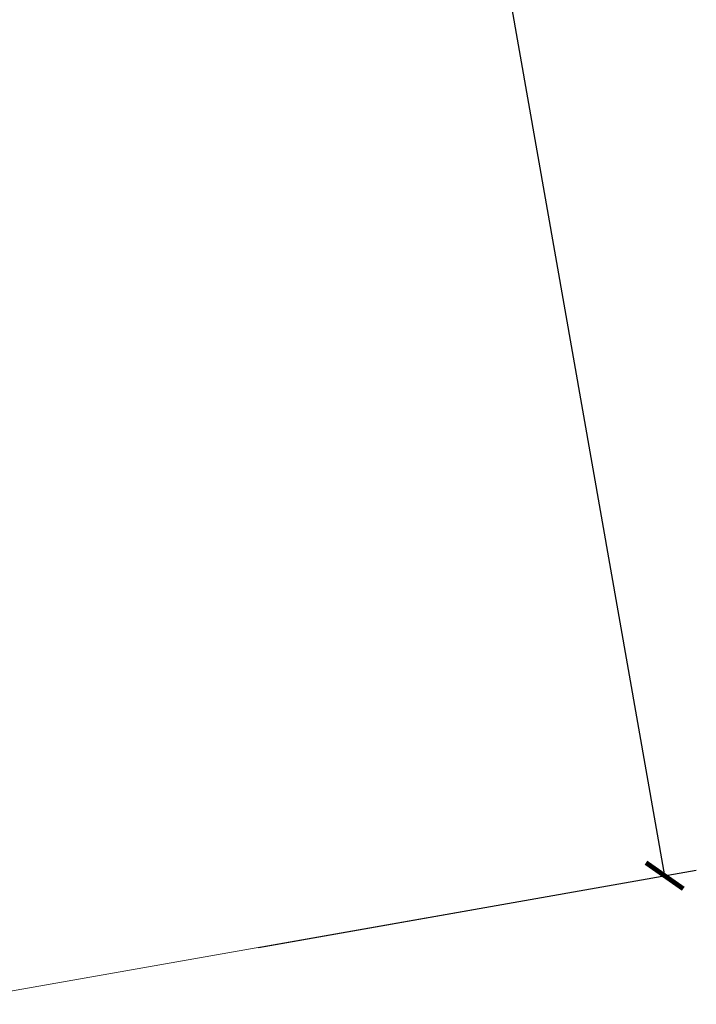
# Model space of a CAD drawing. Units: inches. Extents: x -122 to 146, y -357 to 28.
# Drawn here: x 83 to 146, y -182 to -90 of the extents above; entities that cross this region are included whole.
import ezdxf

# ---------------------------------------------------------------- set-up
doc = ezdxf.new("R2010")
doc.units = ezdxf.units.IN
doc.header["$MEASUREMENT"] = 0
doc.layers.get('Defpoints').update_dxf_attribs({"color": 251})
doc.layers.add('PDF_Geometry', color=7, linetype='Continuous')
doc.styles.add('Text_Std', font='arial.ttf')
doc.dimstyles.new('Dim_Std', dxfattribs={"dimscale": 1.5, "dimtxt": 2, "dimasz": 2, "dimexe": 2, "dimexo": 2, "dimgap": 0.5, "dimtad": 1, "dimdec": 0, "dimzin": 0, "dimdsep": 46, "dimtxsty": 'Text_Std', "dimblk": 'ARCHTICK', "dimcen": 0.09, "dimclrd": 256, "dimclre": 256, "dimclrt": 256, "dimadec": 0, "dimazin": 0, "dimtfac": 1, "dimtdec": 0, "dimtmove": 1, "dimatfit": 3, "dimldrblk": 'CLOSEDBLANK', "dimfxl": 1, "dimtolj": 1, "dimtzin": 0, "dimlwd": -1, "dimlwe": -1, "dimarcsym": 1})

# ---------------------------------------------------------------- blocks, each defined once
blk = doc.blocks.new('_ArchTick')
at = {"color": 0, "linetype": 'ByBlock', "const_width": 0.15}
blk.add_lwpolyline([(-0.5, -0.5), (0.5, 0.5)], dxfattribs=at)
blk = doc.blocks.new('*D6')
at = {"transparency": 16777216}
for p, q in [((74.527, -0.915), (115.349, 6.289)), ((112.395, 5.768), (143.328, -169.524)), ((105.46, -176.206), (146.283, -169.002))]:
    blk.add_line(p, q, dxfattribs=at)
at = {"layer": 'Defpoints', "color": 0, "transparency": 16777216}
for p in [(71.572, -1.436), (143.328, -169.524), (102.506, -176.727)]:
    blk.add_point(p, dxfattribs=at)
at = {"transparency": 16777216, "xscale": 3, "yscale": 3, "zscale": 3}
for p, rotation in [((112.395, 5.768), 100.0079798014413), ((143.328, -169.524), 280.0079798014413)]:
    blk.add_blockref('_ArchTick', p, dxfattribs=dict(at, rotation=rotation))
at = {"transparency": 16777216, "insert": (130.109, -81.481), "char_height": 3, "attachment_point": 5, "rotation": 280.00798, "style": 'Text_Std'}
blk.add_mtext('\\A1;178', dxfattribs=at)
blk = doc.blocks.new('_ClosedBlank')
at = {"color": 0, "linetype": 'ByBlock', "lineweight": -2}
for p, q in [((-1, 0.167), (0, 0)), ((-1, 0.167), (-1, -0.167)), ((0, 0), (-1, -0.167))]:
    blk.add_line(p, q, dxfattribs=at)

msp = doc.modelspace()

# ---------------------------------------------------------------- linework, layer by layer
at = {"layer": 'PDF_Geometry', "lineweight": 0}
msp.add_lwpolyline([(136.598, -170.711), (75.433, -181.505)], dxfattribs=at)

# ---------------------------------------------------------------- dimensions: what is measured, and where the dimension line sits
dim = msp.add_aligned_dim(p1=(71.572, -1.436), p2=(102.506, -176.727), distance=41.453, dimstyle='Dim_Std')
dim.commit()
dim.dimension.update_dxf_attribs({"geometry": '*D6', "text_midpoint": (130.109, -81.481)})

doc.saveas('drawing.dxf')
